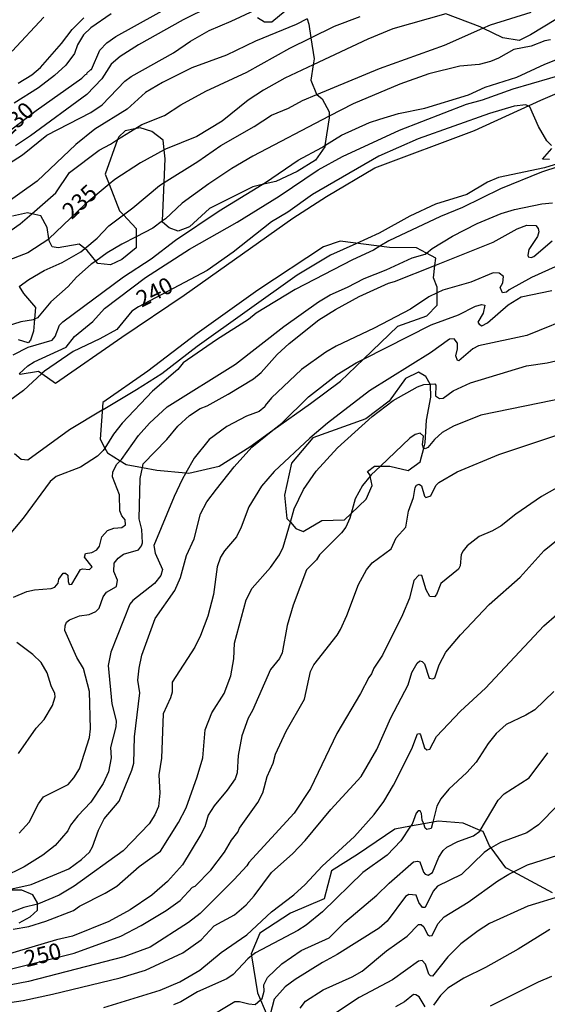
# Model space of a CAD drawing. Units: millimetres. Extents: x 187941 to 190356, y 1674289 to 1677065.
# Drawn here: x 188511 to 188592, y 1674625 to 1674775 of the extents above; entities that cross this region are included whole.
import ezdxf
from ezdxf.enums import TextEntityAlignment as Align

# ---------------------------------------------------------------- set-up
doc = ezdxf.new("R2010")
doc.units = ezdxf.units.MM
doc.header["$MEASUREMENT"] = 0
for name, color, linetype in [('IMAGEM', 7, 'Continuous'), ('V-AFLORAMENTO_ROCHOSO', 3, 'Continuous'), ('V-CURVA_DE_NIVEL', 4, 'Continuous'), ('V-CURVA_MESTRA', 1, 'Continuous'), ('V-TEXTO_DE_ALTIMETRIA', 7, 'Continuous')]:
    doc.layers.add(name, color=color, linetype=linetype)
picture_1 = doc.add_image_def('image1.jpg', size_in_pixel=(4024, 4625))

msp = doc.modelspace()

# ---------------------------------------------------------------- linework, layer by layer
at = {"layer": 'V-AFLORAMENTO_ROCHOSO'}
for points in [[(188547.62, 1674775.31), (188548.67, 1674774.65), (188549.83, 1674774.63), (188552.72, 1674777.03)], [(188555.18, 1674775.09), (188555.46, 1674774.3), (188555.78, 1674772.2), (188555.78, 1674772.2), (188556.28, 1674768.96), (188556.14, 1674768.05), (188556.14, 1674768.05), (188555.76, 1674765.71), (188556.6, 1674763.61), (188556.68, 1674763.54), (188556.68, 1674763.54), (188557.47, 1674762.86), (188558.58, 1674760.89), (188558.58, 1674760.21), (188558.58, 1674760.21), (188558.58, 1674759.95), (188558.58, 1674759.95), (188557.91, 1674755.74), (188557.91, 1674755.74), (188557.88, 1674755.56), (188556.46, 1674753.51), (188553.69, 1674751.78), (188550.4, 1674750.25), (188548.34, 1674749.77), (188548.34, 1674749.77), (188546.93, 1674749.44), (188540.31, 1674746.14), (188540.31, 1674746.14), (188537.27, 1674743.33), (188535.54, 1674742.66), (188534.12, 1674743.17), (188533.13, 1674744.02), (188533.14, 1674744.25), (188533.14, 1674744.25), (188533.39, 1674750.1), (188533.39, 1674750.1), (188533.55, 1674753.7), (188533.39, 1674755.07), (188533.39, 1674755.07), (188533.21, 1674756.56), (188531.48, 1674757.88), (188529.7, 1674758.46), (188528.89, 1674758.28), (188528.89, 1674758.28), (188527.45, 1674757.97), (188526.44, 1674757.07), (188526.28, 1674756.64), (188526.28, 1674756.64), (188524.36, 1674751.38), (188524.98, 1674749.82), (188524.98, 1674749.82), (188526.59, 1674745.78), (188527.17, 1674745.15), (188527.17, 1674745.15), (188529.09, 1674743.06), (188529.09, 1674741.8), (188529.09, 1674741.8), (188529.09, 1674740.11), (188526.93, 1674738.34), (188525.17, 1674737.51), (188523.24, 1674737.73), (188522.94, 1674738.09), (188522.94, 1674738.09), (188521.62, 1674739.71), (188521.25, 1674740.01), (188521.25, 1674740.01), (188520.4, 1674740.7), (188517.22, 1674740.12), (188516.27, 1674740.28), (188515.87, 1674741.09), (188515.8, 1674741.48), (188515.8, 1674741.48), (188515.51, 1674743.2), (188514.54, 1674745.02), (188513.17, 1674745.31), (188513.17, 1674745.31), (188512.54, 1674745.45), (188510.26, 1674744.95)], [(188593.15, 1674774.97), (188589.3, 1674772.63), (188587.54, 1674771.79), (188585.04, 1674772.2), (188582.01, 1674773.66), (188582.01, 1674773.66), (188581.58, 1674773.87), (188576.35, 1674775.88)], [(188511.25, 1674720.89), (188511.39, 1674720.83), (188514.23, 1674721.26), (188514.72, 1674720.91), (188514.72, 1674720.91), (188516.79, 1674719.47), (188516.79, 1674719.47), (188526.91, 1674726.49), (188536.44, 1674732.9), (188553.02, 1674744.66), (188558.17, 1674747.97), (188565.51, 1674752.32), (188580.71, 1674758.05), (188590.85, 1674762.69), (188600.34, 1674766.76)], [(188511.28, 1674734.22), (188511.93, 1674733.16), (188513.73, 1674731), (188513.6, 1674729.23), (188513.6, 1674729.23), (188513.46, 1674727.38), (188513.01, 1674726.01), (188512.63, 1674725.62), (188511.16, 1674726.05)], [(188592.63, 1674641.62), (188586.67, 1674644.82), (188586.67, 1674644.82), (188585.52, 1674645.44), (188583.27, 1674648.5), (188583.27, 1674648.5), (188583.04, 1674648.82), (188582.05, 1674650.98), (188581.62, 1674651.16), (188581.62, 1674651.16), (188578.99, 1674652.24), (188575.2, 1674652.56), (188574.38, 1674652.41), (188574.38, 1674652.41), (188572.98, 1674652.15), (188572.98, 1674652.15), (188570.99, 1674651.78), (188570.99, 1674651.78), (188568.58, 1674651.34), (188562.9, 1674647.47), (188558.89, 1674645), (188557.81, 1674640.72), (188552.68, 1674638.52), (188548, 1674635.46), (188546.65, 1674632.31), (188546.7, 1674631.99), (188546.7, 1674631.99), (188547.64, 1674626.37), (188547.64, 1674626.37), (188548.09, 1674625.26), (188548.09, 1674625.26), (188549.18, 1674622.62)], [(188511.26, 1674637.04), (188512.91, 1674637.94), (188514.06, 1674638.95), (188514.06, 1674639.9), (188514.06, 1674639.9), (188514.06, 1674640.08), (188513.32, 1674641.29), (188511.66, 1674642.01), (188509.22, 1674642.05)]]:
    msp.add_lwpolyline(points, dxfattribs=at)
for points in [[(188524.32, 1674709.54), (188524.72, 1674708.8), (188526.69, 1674707.59), (188526.69, 1674707.59), (188527.6, 1674707.02), (188530.07, 1674706.58), (188530.07, 1674706.58), (188532.28, 1674706.19), (188536.7, 1674705.74), (188536.7, 1674705.74), (188537.12, 1674705.7), (188541.76, 1674706.78), (188546.44, 1674709.75), (188549.96, 1674712.25), (188549.96, 1674712.25), (188555.7, 1674716.34), (188560.27, 1674719.78), (188563.78, 1674723.13), (188563.78, 1674723.13), (188569.05, 1674728.15), (188573.44, 1674729.72), (188575.02, 1674731.36), (188575.05, 1674733.26), (188575.05, 1674733.26), (188575.06, 1674734.11), (188574.5, 1674735.55), (188574.69, 1674737.44), (188574.69, 1674737.44), (188574.81, 1674738.56), (188573.4, 1674739.32), (188573.4, 1674739.32), (188571.88, 1674740.14), (188567.76, 1674740.16), (188560.22, 1674741.13), (188560.22, 1674741.13), (188557.71, 1674740.26), (188557.71, 1674740.26), (188547.65, 1674733.65), (188538.39, 1674727.06), (188530.87, 1674721.28), (188524.04, 1674716.52), (188524.04, 1674716.52), (188523.59, 1674710.89), (188524.32, 1674709.54)], [(188551.74, 1674702.33), (188552.12, 1674698.8), (188552.65, 1674698.21), (188552.65, 1674698.21), (188553.49, 1674697.27), (188554.57, 1674696.82), (188557.45, 1674698.46), (188560.92, 1674698.57), (188561.92, 1674699.53), (188561.92, 1674699.53), (188564.19, 1674701.74), (188565.12, 1674703.82), (188565.12, 1674703.82), (188564.8, 1674705.26), (188564.8, 1674705.26), (188564.76, 1674705.44), (188564.4, 1674705.94), (188565.49, 1674706.79), (188566.37, 1674706.79), (188566.37, 1674706.79), (188567.83, 1674706.79), (188570.62, 1674706.09), (188572.44, 1674707.46), (188572.99, 1674709.52), (188572.99, 1674709.52), (188573.21, 1674710.34), (188573.41, 1674713.8), (188574.09, 1674717.29), (188574.02, 1674719.18), (188573.95, 1674719.31), (188573.95, 1674719.31), (188573.3, 1674720.46), (188572.2, 1674721.14), (188570.22, 1674720.17), (188567.72, 1674716.68), (188564.14, 1674714), (188556.04, 1674711.08), (188552.82, 1674707.26), (188551.74, 1674702.33)]]:
    msp.add_lwpolyline(points, close=True, dxfattribs=at)
at = {"layer": 'V-CURVA_DE_NIVEL'}
for points in [[(188509.63, 1674752.93), (188511.74, 1674754.33), (188515.5, 1674757.31), (188522.21, 1674760.8), (188523.91, 1674761.97), (188527.38, 1674765.59), (188528.35, 1674766.31), (188534.78, 1674769.88), (188537.39, 1674771.69), (188540.27, 1674773.32), (188543.62, 1674774.74), (188547.2, 1674776.43)], [(188540.4, 1674776.98), (188536.26, 1674774.93), (188529.46, 1674771.12), (188526.67, 1674769.33), (188525.28, 1674768.18), (188523.87, 1674765.94), (188521.58, 1674763.54), (188512.99, 1674757.23), (188510.68, 1674755.69)], [(188511.28, 1674734.22), (188512.73, 1674735.28), (188515.07, 1674736.68), (188517.82, 1674737.89), (188520.64, 1674739.5), (188521.25, 1674740.01), (188523.14, 1674741.62), (188524.93, 1674743.47), (188527.17, 1674745.15), (188528.61, 1674746.22), (188532.67, 1674749.65), (188533.39, 1674750.1), (188538.51, 1674753.3), (188542.04, 1674755.73), (188547.13, 1674758.64), (188549.74, 1674760.36), (188552.33, 1674761.46), (188554.47, 1674762.63), (188556.68, 1674763.54), (188566.23, 1674767.5), (188576.15, 1674771.08), (188582.01, 1674773.66), (188583.18, 1674774.18), (188589.4, 1674776.1)], [(188508.27, 1674741.62), (188511.39, 1674743.76), (188513.17, 1674745.31), (188516.87, 1674748.54), (188518.93, 1674751.6), (188523.47, 1674755.06), (188525.19, 1674755.95), (188526.28, 1674756.64), (188528.89, 1674758.28), (188529.98, 1674758.97), (188533.41, 1674760.34), (188535.93, 1674761.97), (188539.72, 1674764.06), (188546, 1674766.95), (188552.54, 1674770.59), (188555.78, 1674772.2), (188559.37, 1674773.97), (188563.27, 1674775.44)], [(188555.18, 1674775.09), (188553.5, 1674774.23), (188547.31, 1674771.67), (188542.89, 1674769.55), (188537.58, 1674767.59), (188533.15, 1674765.39), (188530.52, 1674763.86), (188527.75, 1674761.31), (188522.78, 1674758.23), (188519.92, 1674755.89), (188514.01, 1674750.31), (188508.28, 1674746.27)], [(188515, 1674775.33), (188510.19, 1674770.15)], [(188525.28, 1674775.88), (188522.21, 1674773.71), (188521.07, 1674772.64), (188520.16, 1674771.1), (188519.68, 1674769.8), (188518.38, 1674768.03), (188516.66, 1674766.45), (188514.19, 1674764.53), (188510.48, 1674762.23)], [(188511.08, 1674765.26), (188513.17, 1674766.56), (188514.51, 1674767.64), (188517.69, 1674771.3), (188519.35, 1674773.47), (188521.13, 1674775.24)], [(188592.33, 1674771.9), (188591.45, 1674771.74), (188589.4, 1674770.94), (188586.73, 1674770.42), (188584.38, 1674769.07), (188583.18, 1674768.57), (188581.42, 1674768.12), (188578.49, 1674767.86), (188573.77, 1674766.69), (188569.34, 1674765.12), (188562.24, 1674762.12), (188558.58, 1674760.21), (188546.91, 1674754.12), (188543.72, 1674752.25), (188540.19, 1674749.9), (188536.13, 1674746.93), (188533.57, 1674744.57), (188533.14, 1674744.25), (188531.67, 1674743.14), (188529.09, 1674741.8), (188526.91, 1674740.67), (188524.68, 1674739.35), (188522.94, 1674738.09), (188522.26, 1674737.6), (188519.99, 1674735.63), (188518.71, 1674734.19), (188516.1, 1674731.86), (188514.04, 1674729.45), (188513.6, 1674729.23), (188513.43, 1674729.14), (188511.49, 1674728.82), (188509.25, 1674728.12)], [(188510.33, 1674723.76), (188512.64, 1674724.94), (188516.3, 1674726), (188516.77, 1674726.59), (188517.41, 1674728.31), (188517.92, 1674728.8), (188527.18, 1674735.68), (188531.38, 1674738.42), (188535.13, 1674741.28), (188541.79, 1674745.76), (188548.34, 1674749.77), (188548.85, 1674750.08), (188553.81, 1674753.52), (188557.45, 1674755.46), (188557.91, 1674755.74), (188560.43, 1674757.3), (188564.73, 1674759.26), (188566.27, 1674759.78), (188569.12, 1674760.64), (188573.13, 1674761.44), (188579.81, 1674763.51), (188582.37, 1674764.66), (188587.17, 1674766.18), (188591.48, 1674768.16), (188597.89, 1674770.72)], [(188511.25, 1674720.89), (188512.58, 1674722.12), (188513.52, 1674722.69), (188518.42, 1674724.94), (188519.68, 1674726.6), (188522.48, 1674728.87), (188524.3, 1674730.86), (188530.51, 1674735.59), (188537.23, 1674739.92), (188544.5, 1674744.06), (188550.95, 1674748.03), (188556.9, 1674752.02), (188560.6, 1674754.07), (188569.27, 1674758.09), (188579.52, 1674762.06), (188581.93, 1674762.7), (188586.62, 1674764.39), (188595.03, 1674766.87)], [(188598.32, 1674754.5), (188591.42, 1674752.34), (188584.37, 1674750.86), (188582.71, 1674750.15), (188579.54, 1674748.25), (188574.78, 1674746.78), (188570.86, 1674744.95), (188566.17, 1674742.35), (188562.6, 1674740.74), (188558.78, 1674739.02), (188553.69, 1674735.92), (188538.42, 1674725.03), (188533.01, 1674720.9), (188529.14, 1674718.41), (188524.06, 1674715.38), (188523.94, 1674715.31), (188518.94, 1674712.33), (188512.6, 1674707.7), (188511.58, 1674707.79), (188510.53, 1674708.67)], [(188596.1, 1674753.33), (188590.95, 1674751.67), (188584.68, 1674749.13), (188578.89, 1674746.27), (188575.55, 1674744.92), (188567.66, 1674741.17), (188566.28, 1674740.35), (188565.32, 1674739.78), (188562.1, 1674738.28), (188553.35, 1674733.76), (188547.42, 1674730.15), (188546.23, 1674729.2), (188541.34, 1674726.07), (188536.28, 1674722.54), (188535.44, 1674721.53), (188531.61, 1674718.22), (188526.98, 1674713.32), (188525.66, 1674711.64), (188524.32, 1674709.54), (188524.07, 1674709.15), (188523.2, 1674708.32), (188520.6, 1674706.64), (188516.9, 1674705.21), (188516, 1674704.42), (188511.87, 1674698.86), (188508.12, 1674694.4)], [(188510.37, 1674686.75), (188512.44, 1674687.65), (188513.57, 1674687.9), (188516.14, 1674688.11), (188516.72, 1674688.32), (188517.2, 1674688.89), (188517.32, 1674689.51), (188517.98, 1674690.46), (188518.35, 1674690.43), (188518.7, 1674690.11), (188518.71, 1674689.15), (188518.88, 1674688.72), (188519.3, 1674688.76), (188520.6, 1674690.98), (188520.94, 1674691.09), (188521.99, 1674691.01), (188522.39, 1674691.41), (188521.24, 1674692.86), (188521.4, 1674693.45), (188522.34, 1674693.61), (188523.1, 1674694.02), (188523.49, 1674694.54), (188523.86, 1674695.99), (188524.71, 1674696.96), (188525.72, 1674697.33), (188526.93, 1674697.42), (188527.48, 1674697.84), (188527.44, 1674698.57), (188526.93, 1674699.21), (188526.6, 1674699.94), (188526.57, 1674702.41), (188525.52, 1674705.14), (188525.56, 1674705.84), (188526.12, 1674707.02), (188526.69, 1674707.59), (188526.87, 1674707.77), (188529.47, 1674711.45), (188531.14, 1674713.32), (188533.82, 1674715.82), (188544.26, 1674722.36), (188551.63, 1674728.1), (188556.95, 1674731.89), (188558.73, 1674732.92), (188561.37, 1674734.09), (188563.89, 1674735.44), (188567.24, 1674736.77), (188571.21, 1674738.59), (188573.19, 1674739.16), (188573.4, 1674739.32), (188574.25, 1674740), (188577.36, 1674741.88), (188581.14, 1674743.86), (188584.79, 1674745.36), (188586.84, 1674745.98), (188591.01, 1674746.86), (188592.62, 1674746.98)], [(188511.28, 1674650.74), (188512.8, 1674652.42), (188514.23, 1674655.22), (188514.96, 1674656.26), (188518.73, 1674658.17), (188519.61, 1674659.17), (188520.47, 1674660.54), (188521.97, 1674665.33), (188522.12, 1674666.66), (188521.97, 1674672.39), (188521.09, 1674675.9), (188520.06, 1674677.56), (188518.24, 1674681.68), (188518.27, 1674682.4), (188518.49, 1674682.93), (188518.91, 1674683.29), (188520.45, 1674683.91), (188521.92, 1674684.13), (188522.96, 1674684.59), (188523.45, 1674685.1), (188524.06, 1674686.84), (188524.58, 1674687.54), (188526.09, 1674688.39), (188526.27, 1674689.37), (188525.68, 1674690.69), (188525.77, 1674691.95), (188526.36, 1674692.75), (188527.19, 1674693.32), (188529.47, 1674693.98), (188529.91, 1674694.6), (188530.07, 1674695.08), (188529.97, 1674697.09), (188529.58, 1674698.74), (188529.74, 1674704.89), (188530.07, 1674706.58), (188530.18, 1674707.14), (188533.79, 1674710.87), (188535.49, 1674712.89), (188537.23, 1674714.49), (188538.87, 1674715.58), (188539.94, 1674716.01), (188543.16, 1674717.76), (188547, 1674720.12), (188548.17, 1674721.06), (188550.64, 1674723.85), (188552.43, 1674725.53), (188556.97, 1674729.13), (188559.5, 1674730.72), (188563.14, 1674732.69), (188567.6, 1674734.71), (188568.52, 1674734.96), (188574.69, 1674737.44), (188583.58, 1674741), (188587.25, 1674743.03), (188588.7, 1674743.56), (188590.09, 1674743.55), (188590.46, 1674743.09), (188590.53, 1674742.56), (188590.33, 1674741.83), (188589.02, 1674739.84), (188588.85, 1674738.99), (188588.92, 1674738.77), (188589.36, 1674738.62), (188589.76, 1674738.79), (188592.6, 1674741.2)], [(188509.22, 1674642.05), (188513.08, 1674642.89), (188518.81, 1674645.3), (188520.75, 1674646.7), (188521.97, 1674647.85), (188522.46, 1674648.65), (188523.36, 1674651.2), (188524.24, 1674652.94), (188526.49, 1674655.64), (188528.47, 1674660.36), (188528.76, 1674661.41), (188528.84, 1674665.46), (188529.69, 1674672.17), (188529.36, 1674674.09), (188529.56, 1674675.92), (188529.99, 1674677.91), (188532.02, 1674683.52), (188535, 1674687.78), (188535.89, 1674689.79), (188536.8, 1674693.13), (188537.98, 1674695.67), (188538.9, 1674699.5), (188539.9, 1674701.33), (188541.37, 1674703.27), (188544.05, 1674706.65), (188546.76, 1674709.68), (188549.96, 1674712.25), (188551.32, 1674713.35), (188555.4, 1674717.36), (188559.77, 1674720.76), (188562.66, 1674722.56), (188563.78, 1674723.13), (188574.11, 1674728.36), (188578.31, 1674729.91), (188580.9, 1674731.19), (188581.84, 1674731.49), (188582.3, 1674731.35), (188582.04, 1674730.16), (188581.22, 1674728.78), (188581.42, 1674728.45), (188581.87, 1674728.23), (188582.72, 1674728.69), (188585.85, 1674731.41), (188587.86, 1674732.64), (188592.51, 1674733.61)], [(188596.5, 1674729.88), (188588.7, 1674726.73), (188581.35, 1674725.14), (188580.49, 1674724.72), (188578.33, 1674722.87), (188578.16, 1674722.91), (188577.87, 1674723.62), (188578.12, 1674724.72), (188578.12, 1674725.56), (188577.61, 1674726.24), (188576.93, 1674726.16), (188574, 1674724.11), (188564.71, 1674718.26), (188558.29, 1674713.32), (188555.62, 1674711.07), (188550.18, 1674705.96), (188548.23, 1674703.73), (188546.3, 1674700.55), (188545.13, 1674697.44), (188544.4, 1674696.01), (188542.61, 1674693.87), (188542, 1674692.9), (188541.45, 1674691.42), (188540.92, 1674687.17), (188540.03, 1674683.88), (188538.94, 1674680.92), (188538.08, 1674679.15), (188534.62, 1674673.78), (188534.58, 1674672.28), (188534.37, 1674671.4), (188533.22, 1674668.98), (188532.99, 1674662.19), (188532.55, 1674659.65), (188532.72, 1674656.85), (188532.49, 1674654.8), (188531.96, 1674653.54), (188531.1, 1674652.18), (188527.11, 1674648.04), (188519.63, 1674642.62), (188517.34, 1674641.24), (188514.23, 1674639.94), (188514.06, 1674639.9), (188511.96, 1674639.38), (188509, 1674638.26)], [(188573.95, 1674719.31), (188574.67, 1674719.34), (188574.83, 1674719.14), (188574.79, 1674717.51), (188575.4, 1674717.09), (188575.95, 1674717.18), (188577.5, 1674718.29), (188580.14, 1674719.52), (188588.67, 1674722.08), (188591.81, 1674722.56), (188594.67, 1674723.22)], [(188552.65, 1674698.21), (188553.24, 1674700.26), (188554.62, 1674703.22), (188556.59, 1674706.03), (188559.83, 1674709.6), (188565.12, 1674714.34), (188568.33, 1674716.81), (188572.05, 1674718.9), (188573, 1674719.26), (188573.95, 1674719.31)], [(188599.35, 1674718.2), (188581.68, 1674714.54), (188577.54, 1674712.9), (188575.78, 1674711.91), (188574.61, 1674710.86), (188573.59, 1674709.63), (188573.21, 1674709.41), (188572.99, 1674709.52), (188572.96, 1674709.53), (188572.81, 1674710.04), (188572.93, 1674711.34), (188572.42, 1674711.82), (188571.67, 1674711.6), (188570.87, 1674711.04), (188566.37, 1674706.79), (188564.95, 1674705.45), (188564.8, 1674705.26), (188563.62, 1674703.82), (188562.53, 1674701.81), (188561.92, 1674699.53), (188561.73, 1674698.85), (188561.12, 1674697.47), (188560.45, 1674696.61), (188557.08, 1674693.26), (188556.61, 1674692.49), (188555.11, 1674690.93), (188553.08, 1674685.57), (188552.14, 1674682.42), (188551.36, 1674678.28), (188550.97, 1674677.4), (188549.63, 1674675.7), (188546.85, 1674669.44), (188546.21, 1674668.31), (188545.21, 1674665.6), (188544.66, 1674662.58), (188544.5, 1674659.96), (188544.19, 1674659.05), (188543, 1674657.28), (188541.01, 1674654.93), (188540.07, 1674653.47), (188539.56, 1674651.71), (188538.98, 1674650.53), (188536.16, 1674645.92), (188533.87, 1674643.33), (188531.49, 1674641.27), (188528.2, 1674639), (188524.92, 1674637.22), (188519.39, 1674635.02), (188516.94, 1674634.44), (188508.92, 1674632.04)], [(188595.62, 1674704.81), (188590.93, 1674702.12), (188587.02, 1674699.43), (188584.79, 1674697.67), (188583.47, 1674696.9), (188581.46, 1674696.05), (188579.61, 1674694.6), (188579, 1674693.83), (188578.71, 1674693.28), (188578.55, 1674691.58), (188578.27, 1674691.06), (188575.62, 1674688.85), (188574.92, 1674687.19), (188574.61, 1674686.82), (188573.9, 1674686.86), (188573.35, 1674687.87), (188572.69, 1674690.1), (188572.24, 1674690.15), (188571.5, 1674689.3), (188570.79, 1674686.62), (188569.73, 1674684.07), (188566.69, 1674677.93), (188565.35, 1674675.95), (188565.03, 1674675.04), (188564.59, 1674674.5), (188563.36, 1674672.07), (188559.72, 1674665.96), (188555.7, 1674657.55), (188553.24, 1674653.76), (188546.29, 1674646.27), (188546, 1674645.73), (188544.08, 1674643.67), (188538.86, 1674638.44), (188537.1, 1674637.1), (188531.26, 1674633.32), (188527.21, 1674631.82), (188512.66, 1674628.1), (188503.36, 1674626.29)], [(188510.33, 1674636.05), (188512.73, 1674636.47), (188515.33, 1674637.29), (188519.55, 1674638.94), (188520.47, 1674639.58), (188524.37, 1674641.55), (188526.18, 1674642.65), (188529.56, 1674645.62), (188532.8, 1674647.96), (188535.58, 1674652.35), (188536.75, 1674654.6), (188538.42, 1674659.32), (188539.26, 1674662.25), (188539.65, 1674666.5), (188540.63, 1674669.09), (188542.51, 1674672.04), (188543.54, 1674674.75), (188543.99, 1674677.33), (188544.09, 1674679.73), (188545.87, 1674686.35), (188546.82, 1674688.15), (188549.62, 1674691.3), (188550.99, 1674693.25), (188551.55, 1674694.41), (188552.65, 1674698.21)], [(188507.75, 1674624.59), (188511.85, 1674625.18), (188516.35, 1674626.14), (188526.67, 1674628.65), (188530.55, 1674629.82), (188536.24, 1674632.48), (188539.02, 1674634.44), (188541.02, 1674636.56), (188544.13, 1674638.26), (188545.88, 1674639.81), (188547.11, 1674641.17), (188549.74, 1674644.72), (188552.99, 1674647.61), (188554.88, 1674649.6), (188558.82, 1674654.34), (188563.43, 1674659.4), (188565.83, 1674663.49), (188567.97, 1674668.34), (188570.59, 1674673.39), (188571.19, 1674675.28), (188571.96, 1674676.67), (188572.4, 1674677.03), (188572.73, 1674676.93), (188573.09, 1674676.6), (188573.79, 1674674.41), (188574.39, 1674674.3), (188574.67, 1674674.47), (188575.34, 1674676.44), (188576.34, 1674678.35), (188578.59, 1674681.03), (188582.99, 1674685.64), (188587.69, 1674689.84), (188591.35, 1674693.91), (188593.5, 1674695.64)], [(188524.15, 1674624.13), (188532.79, 1674626.75), (188535.79, 1674628.05), (188538.8, 1674629.79), (188542.09, 1674632.51), (188546.01, 1674635.22), (188549.78, 1674638.74), (188553.18, 1674641.33), (188554.91, 1674642.9), (188557.5, 1674645.69), (188562.41, 1674650.23), (188565.41, 1674653.59), (188566.91, 1674655.56), (188568.39, 1674658.04), (188571.18, 1674663.61), (188572.03, 1674665.92), (188572.35, 1674665.93), (188572.49, 1674665.73), (188573.11, 1674663.78), (188573.44, 1674663.46), (188573.92, 1674663.58), (188574.92, 1674665.48), (188578.6, 1674669.35), (188582.39, 1674672.88), (188591.3, 1674682.41), (188593.31, 1674684.14)], [(188511.17, 1674662.91), (188513.85, 1674666.79), (188515.07, 1674668.09), (188516.34, 1674670.25), (188516.77, 1674671.56), (188516.7, 1674672.04), (188516.13, 1674673.24), (188515.55, 1674675.22), (188514.63, 1674676.79), (188513.35, 1674678.02), (188510.9, 1674679.87)], [(188592.86, 1674672.37), (188589.94, 1674669.58), (188588.54, 1674668.73), (188585.55, 1674667.32), (188584.04, 1674665.94), (188582.81, 1674664.41), (188580.98, 1674661.59), (188579.55, 1674659.98), (188576.81, 1674657.43), (188575.62, 1674655.95), (188575, 1674654.85), (188574.38, 1674652.41), (188574.14, 1674651.46), (188573.47, 1674651.27), (188573.22, 1674651.5), (188572.98, 1674652.15), (188572.77, 1674652.71), (188572.66, 1674653.71), (188572.42, 1674654.13), (188572.14, 1674654.15), (188571.85, 1674653.79), (188571.21, 1674652.11), (188570.99, 1674651.78), (188569.49, 1674649.55), (188567.43, 1674647.36), (188563.68, 1674644.71), (188557.52, 1674638.72), (188555.07, 1674636.69), (188553.79, 1674635.86), (188547.31, 1674632.48), (188546.7, 1674631.99), (188546.14, 1674631.53), (188543.89, 1674629.16), (188542.95, 1674628.51), (188538.46, 1674626.51), (188535.9, 1674624.99), (188534.8, 1674624.5)], [(188593.46, 1674655), (188590.48, 1674651.98), (188588.74, 1674650.77), (188584.71, 1674649.29), (188583.27, 1674648.5), (188583.21, 1674648.47), (188582.19, 1674647.76), (188578.76, 1674644.43), (188575.11, 1674642.65), (188574.45, 1674641.86), (188573.22, 1674639.39), (188572.79, 1674639.38), (188572.23, 1674640.13), (188571.82, 1674641.25), (188570.72, 1674641.35), (188570.22, 1674641.04), (188567.42, 1674637.3), (188566.18, 1674636.22), (188559.77, 1674632.18), (188557.56, 1674631), (188553.35, 1674628.4), (188551.86, 1674627.25), (188550.18, 1674625.36), (188549.54, 1674623.02)], [(188554.13, 1674624.03), (188554.94, 1674625.09), (188557.63, 1674626.81), (188562.08, 1674628.78), (188563.58, 1674629.66), (188567.3, 1674632.76), (188570.48, 1674635.02), (188572.21, 1674636.79), (188572.58, 1674636.76), (188573.02, 1674636.43), (188573.55, 1674635.24), (188573.85, 1674635.07), (188574.26, 1674635.09), (188575.14, 1674636.91), (188576.09, 1674637.95), (188579.79, 1674640.2), (188584.27, 1674643.45), (188585.99, 1674644.48), (188586.67, 1674644.82), (188588.83, 1674645.89), (188593.44, 1674647.39)], [(188594.19, 1674641.19), (188588.85, 1674639.6), (188583.03, 1674636.94), (188581.27, 1674635.83), (188578.66, 1674633.81), (188576.68, 1674631.84), (188574.33, 1674628.91), (188574.02, 1674628.95), (188573.75, 1674629.22), (188573.27, 1674630.74), (188572.76, 1674631.27), (188572.18, 1674631.16), (188568.21, 1674628.32), (188563.12, 1674625.64), (188559.35, 1674623.16)], [(188592.25, 1674636.01), (188587.39, 1674633.01), (188582.41, 1674630.23), (188579.08, 1674628.58), (188576.66, 1674627.08), (188575.54, 1674625.95), (188574.5, 1674624.44)], [(188573.2, 1674624.19), (188572.28, 1674625.76), (188571.77, 1674626.06), (188571.42, 1674626.08), (188570.04, 1674624.97), (188568.69, 1674624.19)]]:
    msp.add_lwpolyline(points, dxfattribs=at)
at = {"layer": 'V-CURVA_MESTRA'}
for points in [[(188509.53, 1674757.77), (188513.85, 1674761.09), (188520.84, 1674766.01), (188521.36, 1674766.58), (188521.64, 1674766.67), (188521.6, 1674766.8), (188522.17, 1674767.37), (188522.3, 1674767.35), (188523.57, 1674770.32), (188524.65, 1674771.44), (188525.98, 1674772.38), (188538.29, 1674779.28)], [(188576.35, 1674775.88), (188568.28, 1674773.54), (188564.48, 1674771.98), (188556.14, 1674768.05), (188551.81, 1674766.02), (188548.56, 1674764.22), (188546.18, 1674762.65), (188542.24, 1674759.47), (188538.36, 1674757.12), (188533.59, 1674755.18), (188533.39, 1674755.07), (188529.76, 1674753.1), (188525.86, 1674750.55), (188524.98, 1674749.82), (188521.28, 1674746.72), (188515.8, 1674741.48), (188515.76, 1674741.44), (188512.58, 1674739.35), (188509.01, 1674737.97)], [(188592.5, 1674755.75), (188591.78, 1674756.47), (188590.5, 1674758.66), (188589.16, 1674761.64), (188588.57, 1674761.96), (188586.76, 1674761.75), (188583.02, 1674760.62), (188572.13, 1674756.74), (188566.14, 1674754.1), (188556.03, 1674748.28), (188552.26, 1674745.57), (188549.77, 1674744.09), (188543.89, 1674739.47), (188539.93, 1674736.68), (188529.44, 1674731.1), (188528.45, 1674730.43), (188526.18, 1674727.65), (188523.56, 1674726.2), (188519.47, 1674724.27), (188515.14, 1674721.3), (188514.72, 1674720.91), (188511.93, 1674718.33), (188508.51, 1674715.86)], [(188592.18, 1674753.59), (188591.11, 1674753.64), (188592.53, 1674755.27)], [(188594.6, 1674737.91), (188589.44, 1674735.61), (188586, 1674733.72), (188585.64, 1674733.35), (188585.02, 1674733.23), (188584.67, 1674734.07), (188585.04, 1674734.78), (188585.15, 1674735.72), (188584.48, 1674736.26), (188583.59, 1674736.32), (188580.18, 1674734.86), (188575.89, 1674733.65), (188575.05, 1674733.26), (188573.74, 1674732.66), (188570.95, 1674730.75), (188565.43, 1674727.83), (188559.62, 1674725.12), (188558.04, 1674724.19), (188554.35, 1674721.55), (188549.78, 1674717.23), (188548.77, 1674716.03), (188548.74, 1674715.82), (188547.88, 1674715.15), (188545.92, 1674714.4), (188542.92, 1674712.84), (188540.23, 1674710.83), (188537.94, 1674707.98), (188536.7, 1674705.74), (188536.13, 1674704.72), (188534.92, 1674702.17), (188531.82, 1674694.65), (188531.99, 1674693.48), (188533.13, 1674690.98), (188532.85, 1674690.08), (188531.89, 1674688.85), (188528.58, 1674686.25), (188528.15, 1674685.68), (188525.24, 1674678.35), (188524.81, 1674676.34), (188525.4, 1674670.49), (188526.06, 1674667.89), (188526.02, 1674666.97), (188525.2, 1674663.82), (188525.27, 1674662.22), (188524.88, 1674660.09), (188524.05, 1674658.33), (188522.18, 1674655.47), (188520.19, 1674653.39), (188519.11, 1674651.94), (188518.66, 1674651.07), (188516.75, 1674648.86), (188514.88, 1674647.36), (188512, 1674645.61), (188508.69, 1674643.97)], [(188506.8, 1674629.22), (188519.67, 1674632.41), (188526.78, 1674635.02), (188529.89, 1674636.61), (188533.68, 1674638.92), (188535.82, 1674640.44), (188537.72, 1674642.47), (188538.09, 1674642.65), (188540.48, 1674645.09), (188542.59, 1674647.83), (188543.63, 1674649.68), (188544.61, 1674650.88), (188544.89, 1674651.49), (188547.66, 1674655.41), (188548.44, 1674656.87), (188549.08, 1674659.4), (188550.02, 1674661.44), (188550.36, 1674662.8), (188551.99, 1674666.31), (188554.8, 1674671.18), (188555.72, 1674675.42), (188556.22, 1674676.43), (188559.77, 1674680.98), (188560.27, 1674681.84), (188561.27, 1674683.99), (188563.05, 1674688.71), (188564.27, 1674690.94), (188565.13, 1674692.02), (188568, 1674694.16), (188568.79, 1674695.81), (188570.28, 1674697.46), (188570.68, 1674699.91), (188571.43, 1674701.99), (188571.7, 1674703.51), (188571.9, 1674703.88), (188572.3, 1674704.05), (188572.62, 1674703.75), (188573.11, 1674702.22), (188573.32, 1674702.01), (188574.09, 1674702.27), (188574.83, 1674703.84), (188575.27, 1674704.28), (188578.09, 1674705.89), (188584.44, 1674708.54), (188593.61, 1674711.62)], [(188539.41, 1674622.19), (188544.17, 1674625), (188544.9, 1674625.03), (188546.29, 1674624.65), (188547.25, 1674624.59), (188548.09, 1674625.26), (188548.35, 1674625.47), (188548.62, 1674626.58), (188548.58, 1674627.57), (188549.14, 1674628.71), (188551.31, 1674630.78), (188554.27, 1674632.79), (188558.55, 1674634.77), (188560.94, 1674637.14), (188565.84, 1674641.24), (188567.71, 1674643.11), (188571.41, 1674646.35), (188572.02, 1674646.48), (188572.4, 1674646.37), (188572.96, 1674644.76), (188573.22, 1674644.46), (188573.68, 1674644.3), (188574.32, 1674644.72), (188575.27, 1674647.08), (188575.96, 1674648.09), (188576.53, 1674648.58), (188578.2, 1674649.44), (188580.58, 1674650.3), (188581.55, 1674651.03), (188581.62, 1674651.16), (188584.36, 1674655.79), (188585.26, 1674656.76), (188589.07, 1674659.19), (188591.92, 1674663.02)], [(188583.19, 1674624.35), (188590.49, 1674628.03), (188592.53, 1674628.89)]]:
    msp.add_lwpolyline(points, dxfattribs=at)

# ---------------------------------------------------------------- texts
at = {"layer": 'V-TEXTO_DE_ALTIMETRIA'}
for s, rotation, p in [('230', 43, (188510.14, 1674756.35)), ('235', 43, (188519.79, 1674743.76)), ('240', 27, (188530.29, 1674730.28)), ('250', 14, (188512.58, 1674629.5))]:
    msp.add_text(s, height=2.5, rotation=rotation, dxfattribs=at).set_placement(p, align=Align.BOTTOM_LEFT)

# ---------------------------------------------------------------- referenced raster images: frames only (the image files are external)
at = {"layer": 'IMAGEM'}
image = msp.add_image(picture_1, insert=(187941.17, 1674288.95), size_in_units=(2415.32, 2776.06), dxfattribs=at)
image.dxf.flags = 7

doc.saveas('drawing.dxf')
